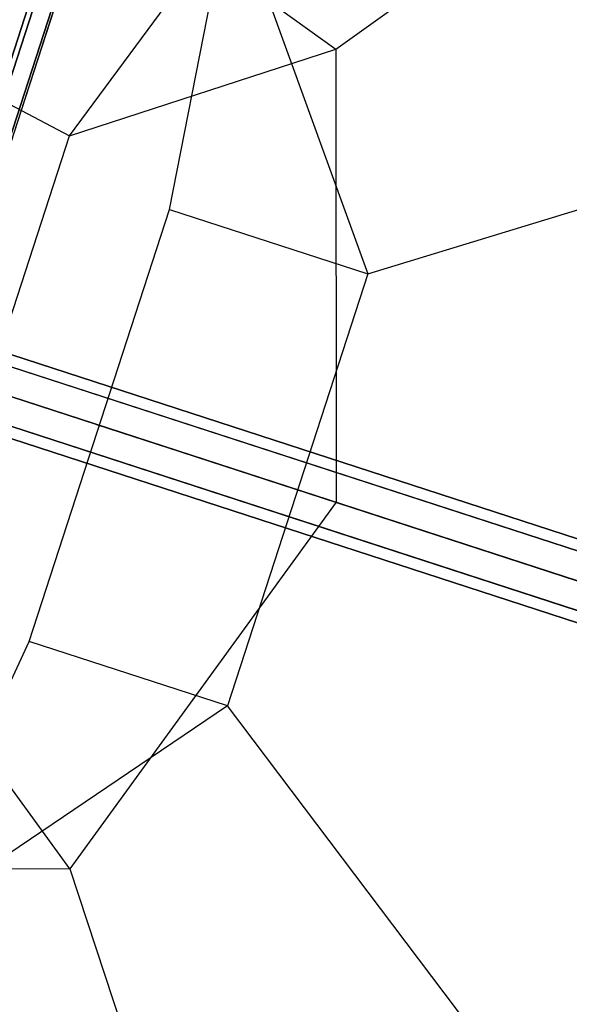
# Model space of a CAD drawing. Extents: x 44602 to 55816, y 7161 to 18400.
# Drawn here: x 52282 to 52695, y 12929 to 13669 of the extents above; entities that cross this region are included whole.
import ezdxf

# ---------------------------------------------------------------- set-up
doc = ezdxf.new("R2010")
doc.units = 0
doc.header["$LTSCALE"] = 350
doc.header["$MEASUREMENT"] = 0
doc.layers.add('UFO-M6-01', color=7, linetype='CONTINUOUS')

msp = doc.modelspace()

# ---------------------------------------------------------------- linework, layer by layer
at = {"layer": 'UFO-M6-01'}
for p, q in [((52483.16, 14278.08), (51918.89, 12541.45)), ((51918.89, 12541.45), (52483.16, 14278.08)), ((52483.16, 14278.08), (51918.89, 12541.45)), ((51918.89, 12541.45), (52483.16, 14278.08)), ((52486.92, 14276.85), (51922.65, 12540.23)), ((51922.65, 12540.23), (52486.92, 14276.85)), ((52486.92, 14276.85), (51922.65, 12540.23)), ((51922.65, 12540.23), (52486.92, 14276.85)), ((52499.66, 14272.71), (51935.4, 12536.09)), ((51935.4, 12536.09), (52499.66, 14272.71)), ((52499.66, 14272.71), (51935.4, 12536.09)), ((51935.4, 12536.09), (52499.66, 14272.71)), ((52501.22, 14272.21), (51936.95, 12535.58)), ((51936.95, 12535.58), (52501.22, 14272.21)), ((52501.22, 14272.21), (51936.95, 12535.58)), ((51936.95, 12535.58), (52501.22, 14272.21)), ((52394.45, 13526.26), (52540.42, 14268.16)), ((52519.49, 13646.55), (52844.07, 13880.3)), ((52339.45, 13775.91), (52519.49, 13646.55)), ((52319.34, 13581.61), (52444.39, 13750.63)), ((52444.39, 13750.63), (52543.45, 13477.84)), ((52097.62, 13697.45), (52319.34, 13581.61)), ((52319.34, 13581.61), (52519.49, 13646.55)), ((52519.49, 13646.55), (52519.58, 13306.26)), ((52543.45, 13477.84), (52925.48, 13594.31)), ((52195.73, 13201.19), (52319.34, 13581.61)), ((52289.04, 13201.82), (52394.45, 13526.26)), ((52394.45, 13526.26), (52543.45, 13477.84)), ((51919.57, 13501.21), (53671.51, 12931.97)), ((52028.34, 13497.41), (53581.28, 12992.84)), ((53581.28, 12992.84), (52028.34, 13497.41)), ((53569.53, 12987.41), (52016.6, 13491.99)), ((52016.6, 13491.99), (53569.53, 12987.41)), ((52339.57, 13364.75), (51972.78, 13483.92)), ((53587.59, 12981.54), (52034.66, 13486.12)), ((52034.66, 13486.12), (53587.59, 12981.54)), ((52543.45, 13477.84), (52438.04, 13153.41)), ((53559.23, 12968.45), (52006.3, 13473.03)), ((52006.3, 13473.03), (53559.23, 12968.45)), ((53584.78, 12960.15), (52031.84, 13464.73)), ((52031.84, 13464.73), (53584.78, 12960.15)), ((53556.42, 12947.06), (52003.49, 13451.64)), ((52003.49, 13451.64), (53556.42, 12947.06)), ((53574.48, 12941.19), (52021.55, 13445.77)), ((52021.55, 13445.77), (53574.48, 12941.19)), ((53562.73, 12935.77), (52009.8, 13440.35)), ((52009.8, 13440.35), (53562.73, 12935.77)), ((52339.57, 13364.75), (52519.58, 13306.26)), ((52832.01, 13204.74), (52339.57, 13364.75)), ((52519.58, 13306.26), (52319.49, 13031.01)), ((52519.58, 13306.26), (52844.26, 13200.76)), ((51971.05, 12515.82), (52289.04, 13201.82)), ((52319.49, 13031.01), (52195.73, 13201.19)), ((52438.04, 13153.41), (52289.04, 13201.82)), ((52438.04, 13153.41), (52197.56, 12990.95)), ((52678.65, 12834.63), (52438.04, 13153.41)), ((52097.8, 13032.18), (52319.49, 13031.01)), ((52319.49, 13031.01), (52444.69, 12651.11))]:
    msp.add_line(p, q, dxfattribs=at)

doc.saveas('drawing.dxf')
